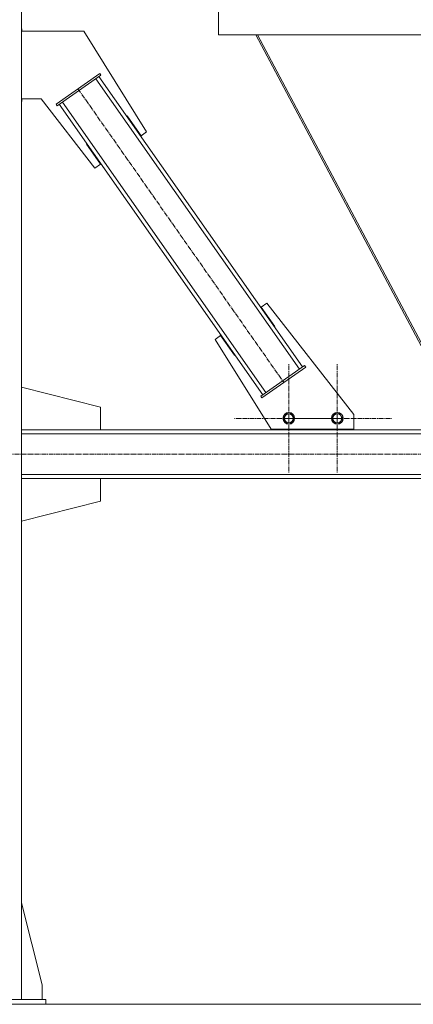
# Model space of a CAD drawing. Units: millimetres. Extents: x 0 to 21709, y -7 to 14850.
# Drawn here: x 16918 to 17729, y 5485 to 7517 of the extents above; entities that cross this region are included whole.
import ezdxf

# ---------------------------------------------------------------- set-up
doc = ezdxf.new("R2010")
doc.units = ezdxf.units.MM
doc.linetypes.add('K5LT_AXLED', pattern=[14.15, 9.65, -1.5, 1.5, -1.5])
doc.linetypes.add('K5LT_THIN', pattern=[0])
doc.layers.add('OSI', color=2, linetype='Continuous', true_color=0xffff00)
doc.layers.add('R', color=1, linetype='Continuous', true_color=0xff0000)

msp = doc.modelspace()

# ---------------------------------------------------------------- linework, layer by layer
at = {"layer": 'OSI', "color": 30, "linetype": 'K5LT_AXLED', "lineweight": 13, "true_color": 0xff8000}
for p, q in [((17037.6, 7374.2), (17461.8, 6768.2)), ((17472.1, 6694.2), (17472.1, 6806.2)), ((17572.1, 6694.2), (17572.1, 6806.2)), ((17472.1, 6694.2), (17360.1, 6694.2)), ((17572.1, 6694.2), (17460.1, 6694.2)), ((17472.1, 6694.2), (17472.1, 6582.2)), ((17472.1, 6694.2), (17584.1, 6694.2)), ((17572.1, 6694.2), (17572.1, 6582.2)), ((17572.1, 6694.2), (17684.1, 6694.2)), ((14854.8, 6620.2), (18905.8, 6620.2))]:
    msp.add_line(p, q, dxfattribs=at)
at = {"layer": 'R', "color": 7, "linetype": 'K5LT_THIN', "lineweight": 13}
for p, q in [((16921.1, 8220.2), (16921.1, 5495.2)), ((17327.5, 7535.3), (17327.5, 7485.3)), ((17327.5, 7535.3), (17327.5, 7485.3)), ((16921.1, 7498.1), (16921.9, 7498.1)), ((16921.9, 7498.1), (16921.9, 7493.1)), ((16921.1, 7493.1), (17049.4, 7493.1)), ((17049.4, 7493.1), (17179.2, 7285.3)), ((17327.5, 7485.3), (18522.7, 7485.3)), ((17404, 7485.3), (17816.6, 6708.3)), ((17407.8, 7485.3), (17820.1, 6708.7)), ((16992.6, 7342.6), (17082.7, 7405.7)), ((16994.9, 7339.3), (17085, 7402.4)), ((17493.9, 6795.6), (17074.3, 7395)), ((17500.5, 6800.2), (17080.9, 7399.6)), ((17085, 7402.4), (17082.7, 7405.7)), ((16961.5, 7353.1), (16921.1, 7353.1)), ((16921.9, 7348.1), (16921.1, 7348.1)), ((16921.9, 7353.1), (16921.9, 7348.1)), ((17072.7, 7210.7), (16961.5, 7353.1)), ((16994.9, 7339.3), (16992.6, 7342.6)), ((17418.6, 6742.8), (16999, 7342.2)), ((17425.1, 6747.4), (17005.5, 7346.8)), ((17139.1, 7318.2), (17138.2, 7317.6)), ((17138.2, 7317.6), (17138.2, 7317.6)), ((17167.7, 7277.2), (17139.1, 7318.2)), ((17179.2, 7285.3), (17167.7, 7277.2)), ((17056.1, 7260.6), (17055.3, 7260)), ((17055.3, 7260), (17084.2, 7218.8)), ((17056.1, 7260.6), (17056.3, 7260.3)), ((17084.2, 7218.8), (17072.7, 7210.7)), ((17415.3, 6923.6), (17426.7, 6931.6)), ((17426.7, 6931.6), (17606.1, 6702)), ((17443.2, 6883.8), (17415.3, 6923.6)), ((17442.4, 6883.2), (17443.2, 6883.8)), ((17320.2, 6857.1), (17331.7, 6865.1)), ((17436.1, 6671.7), (17320.2, 6857.1)), ((17331.7, 6865.1), (17360.4, 6824.2)), ((17360.4, 6824.2), (17361.2, 6824.7)), ((17504.6, 6803), (17414.5, 6739.9)), ((17506.9, 6799.7), (17416.8, 6736.7)), ((17504.6, 6803), (17506.9, 6799.7)), ((17084.3, 6717.2), (16921.1, 6758.5)), ((17414.5, 6739.9), (17416.8, 6736.7)), ((17084.3, 6670.2), (17084.3, 6717.2)), ((17461.1, 6694.2), (17466.6, 6703.7)), ((17466.6, 6684.7), (17461.1, 6694.2)), ((17466.6, 6703.7), (17472.1, 6703.7)), ((17477.6, 6684.7), (17466.6, 6684.7)), ((17472.1, 6703.7), (17477.6, 6703.7)), ((17477.6, 6703.7), (17483.1, 6694.2)), ((17483.1, 6694.2), (17477.6, 6684.7)), ((17561.1, 6694.2), (17566.6, 6703.7)), ((17566.6, 6684.7), (17561.1, 6694.2)), ((17566.6, 6703.7), (17572.1, 6703.7)), ((17577.6, 6684.7), (17566.6, 6684.7)), ((17572.1, 6703.7), (17577.6, 6703.7)), ((17577.6, 6703.7), (17583.1, 6694.2)), ((17583.1, 6694.2), (17577.6, 6684.7)), ((17606.1, 6702), (17606.1, 6671.7)), ((16921.1, 6670.2), (18871.1, 6670.2)), ((16921.1, 6670.2), (17084.3, 6670.2)), ((17606.1, 6671.7), (17436.1, 6671.7)), ((17447.4, 6670.2), (17447.4, 6671.7)), ((17447.8, 6670.2), (17447.8, 6671.7)), ((17597.8, 6670.2), (17447.8, 6670.2)), ((17597.8, 6671.7), (17597.8, 6670.2)), ((16921.1, 6662.2), (18871.1, 6662.2)), ((16921.1, 6578.2), (18871.1, 6578.2)), ((16921.1, 6570.2), (18871.1, 6570.2)), ((16921.1, 6570.2), (17084.3, 6570.2)), ((17084.3, 6570.2), (17084.3, 6523.2)), ((17084.3, 6523.2), (16921.1, 6481.9)), ((16921.1, 5694.4), (16963.9, 5525.2)), ((16963.9, 5525.2), (16963.9, 5495.2)), ((14921.1, 5485.2), (18821.1, 5485.2)), ((16771.1, 5495.2), (16971.1, 5495.2)), ((16771.1, 5485.2), (16971.1, 5485.2)), ((16971.1, 5485.2), (16971.1, 5495.2))]:
    msp.add_line(p, q, dxfattribs=at)
for centre, radius in [((17472.1, 6694.2), 12), ((17472.1, 6694.2), 11.8), ((17572.1, 6694.2), 12), ((17572.1, 6694.2), 11.8), ((17472.1, 6694.2), 8.97), ((17572.1, 6694.2), 8.97)]:
    msp.add_circle(centre, radius, dxfattribs=at)

doc.saveas('drawing.dxf')
